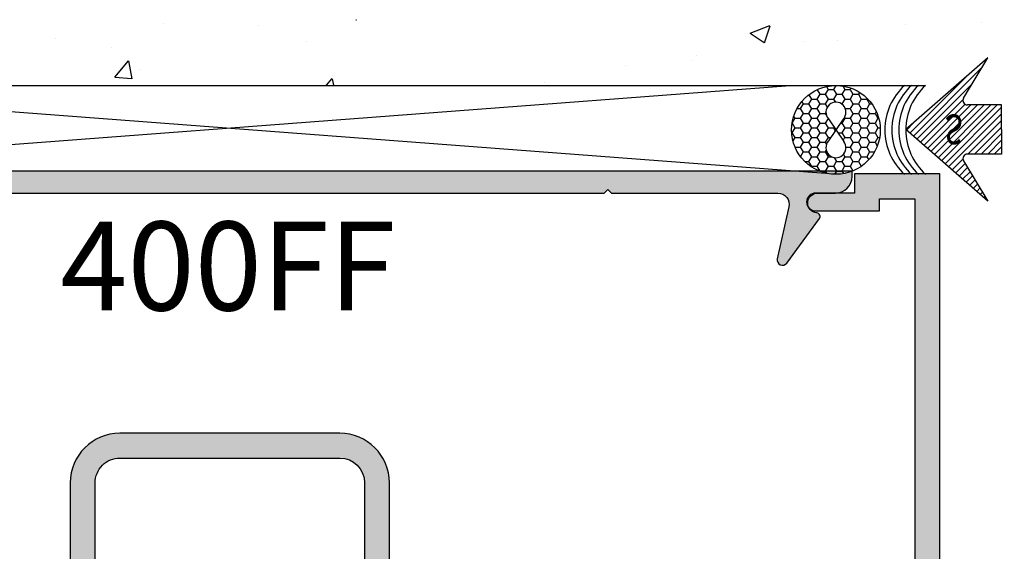
# Model space of a CAD drawing. Units: inches. Extents: x 935 to 1147, y 1154 to 1196.
# Drawn here: x 940 to 943, y 1188 to 1189 of the extents above; entities that cross this region are included whole.
import ezdxf

# ---------------------------------------------------------------- set-up
doc = ezdxf.new("R2010")
doc.units = ezdxf.units.IN
doc.header["$MEASUREMENT"] = 0
doc.layers.add('DIM', color=3, linetype='Continuous')
doc.styles.add('CAD', font='ARIALUNI.TTF', dxfattribs={"height": 0.25})
doc.styles.add('SEALANT-ARROW', font='bgothm.ttf', dxfattribs={"width": 0.75})

# ---------------------------------------------------------------- blocks, each defined once
blk = doc.blocks.new('A$C797D5F49')
at = {"layer": 'DIM'}
for p, q in [((-4.092726157978177e-12, 0.3056761125835692), (1.584020205105389, 2.120812796555583)), ((3.168040410214871, 0.3056761125835692), (1.584020205105389, 2.120812796555583)), ((0.887799638006868, 0.8418074008085199), (-4.092726157978177e-12, 0.3056761125835692)), ((1.039493707012753, -9.094947017729282e-13), (1.039493707012753, 0.7562052791664939)), ((2.128546703198026, -9.094947017729282e-13), (2.128546703198026, 0.7562052791664655)), ((2.280240772203911, 0.8418074008084915), (3.168040410214871, 0.3056761125835692)), ((1.584020205105389, -9.094947017729282e-13), (1.039493707012753, -9.094947017729282e-13)), ((1.584020205105389, -9.094947017729282e-13), (2.128546703198026, -9.094947017729282e-13))]:
    blk.add_line(p, q, dxfattribs=at)
for centre, start, end in [((0.9394937070127298, 0.7562052791664939), 0, 121.1272618537306), ((2.228546703198049, 0.7562052791664655), 58.87273814626936, 180)]:
    blk.add_arc(centre, 0.1, start, end, dxfattribs=at)
blk = doc.blocks.new('A$C305E440D')
at = {"layer": 'DIM'}
h = blk.add_hatch(dxfattribs=at)
h.set_pattern_fill('ANSI31', color=256, scale=0.105, style=0)
h.set_pattern_definition([(135, (547.2024456421677, 108.8378490615203), (0.009280776503073436, 0.009280776503073436), [])])
h.paths.add_polyline_path([(0.2308790284232343, -5.807722840408672e-06), (0.1626845916198517, 0.1129198834989055, -0.5839271425924767), (0.1735729478914663, 0.1322149551156358), (0.2697601957786466, 0.1322149551156358), (0.2697601957786466, 0.2014772397043445), (0.2697601957786466, 0.2707395242930533), (0.1735729478914627, 0.2707395242930533, -0.5839271425924213), (0.1626845916198471, 0.2900345959097818), (0.2308790284232345, 0.4029602871315296), (-1.404417127869081e-06, 0.2014772397043446)])
h.paths.add_polyline_path([(0.08796201273442329, 0.1379861341335563), (0.2287236021383968, 0.1379861341335563), (0.2287236021383968, 0.2639861341335564), (0.08796201273442329, 0.2639861341335564)], flags=24)
at = {"layer": 'DIM', "xscale": -0.1271972710810587, "yscale": 0.1271972710810587, "zscale": 0.1271972710811227, "rotation": 90}
blk.add_blockref('A$C797D5F49', (0.2697601957785309, 0.402960287131009), dxfattribs=at)
at = {"layer": 'DIM', "style": 'SEALANT-ARROW', "width": 0.75}
blk.add_text('S', height=0.084, dxfattribs=at).set_placement((0.1089620127344233, 0.1589861341335563))

msp = doc.modelspace()

# ---------------------------------------------------------------- hatches: boundary and pattern name
h = msp.add_hatch()
h.set_pattern_fill('AR-CONC', color=256, scale=0.08, style=0)
h.set_pattern_definition([(49.99999999999999, (-36.98547514096094, 22.43430567419819), (0.5738081460806028, -0.05020170798607609), [0.06, -0.66]), (355, (-36.98547514096094, 22.43430567419819), (-0.1110010668904, 0.6017537069600095), [0.048, -0.528]), (100.4514, (-36.93765779696093, 22.43012220219816), (0.4628075053712173, 0.5515516336487629), [0.05099215199999995, -0.5609136895999991]), (46.18420000000001, (-36.98547514096094, 22.59430567419827), (0.8537928389005156, -0.1324152114632145), [0.09, -0.99]), (96.6356, (-36.91432574496093, 22.58327102859812), (0.7477301644389627, 0.7792942967203534), [0.07648823039999998, -0.8413703999999999]), (351.1842, (-36.98547514096094, 22.59430567419827), (0.7477295561069017, 0.7792948807402597), [0.07200000000000001, -0.792]), (21, (-36.9054751409609, 22.55430567419808), (0.4775256416947694, -0.3220951125322711), [0.06, -0.66]), (326.0000000000001, (-36.9054751409609, 22.55430567419808), (0.1946522655372654, 0.5801200360374824), [0.048, -0.528]), (71.4514, (-36.86568135456093, 22.52746438939812), (0.672178102865192, 0.2580243973679619), [0.05099215200000001, -0.5609136896]), (37.50000000000001, (-36.98547514096094, 22.43430567419819), (0.009727884253832536, 0.2663150830650492), [0, -0.5216, 0, -0.536, 0, -0.53]), (7.499999999999999, (-36.98547514096094, 22.43430567419819), (0.2104556299537189, 0.3155293695058882), [0, -0.3056, 0, -0.5096, 0, -0.202]), (327.5, (-37.16387514096095, 22.43430567419819), (0.4270579489379273, -0.01804389738750384), [0, -0.2, 0, -0.624, 0, -0.828]), (317.5, (-37.24387514096099, 22.43430567419819), (0.466548935473909, 0.08008398586585411), [0, -0.26, 0, -0.4144, 0, -0.588])])
h.paths.add_polyline_path([(938.3596739738571, 1189.279251984632), (942.6365001451065, 1189.279251984632), (942.6365001451065, 1189.094778201562), (938.3596739738571, 1189.094778201562)])
h = msp.add_hatch()
h.set_pattern_fill('HONEY', color=256, scale=0.1249999999999924, style=0)
h.set_pattern_definition([(0, (1343.530481158725, 1712.135186458308), (0.02343749999999858, -0.01353164687499918), [0.01562499999999905, -0.03124999999999811]), (240, (1343.530481158725, 1712.135186458308), (-0.02343749994878888, -0.01353164696369696), [0.01562499999999899, -0.03124999999999798]), (300.0000000000001, (1343.530481158725, 1712.135186458308), (5.120969273630616e-11, -0.02706329383869614), [-0.03124999999999811, 0.01562499999999905])])
h.paths.add_polyline_path([(942.2871407952068, 1188.969049957632, -1), (942.0371407952068, 1188.969049957632, -1)])
h.paths.add_polyline_path([(942.1411348044494, 1188.999862460205), (942.1621407952068, 1188.969049957632), (942.1411289650641, 1188.93784838232, 2.133832170469721), (942.1845589768122, 1188.936165991986), (942.1621407952068, 1188.969049957632), (942.182240135716, 1188.998896528937, 2.31990401118003)], flags=16)
h = msp.add_hatch(color=256)
edge = h.paths.add_edge_path()
edge.add_arc((942.1076737295746, 1184.057041990922), 0.02499999999986358, 89.99999999947892, 179.9999999994789, ccw=False)
edge.add_line((942.1076737295748, 1184.082041990922), (942.2926737295747, 1184.082041990922))
edge.add_line((942.2926737295747, 1184.082041990922), (942.2926737295747, 1184.053041990922))
edge.add_line((942.2926737295747, 1184.053041990922), (942.3826737295744, 1184.053041990922))
edge.add_line((942.3826737295744, 1184.053041990922), (942.3826737295744, 1185.653041990922))
edge.add_line((942.3826737295744, 1185.653041990922), (941.646559504979, 1185.653041990922))
edge.add_arc((941.6465595049789, 1185.643041990922), 0.009999999999763531, 89.99999999934863, 212.2309526348031)
edge.add_arc((941.5196737295734, 1185.563041990922), 0.1400000000011604, -1.8610535335028544e-10, 32.230952635301776, ccw=False)
edge.add_line((941.6596737295745, 1185.563041990922), (941.6596737295745, 1185.484041990922))
edge.add_arc((941.6286737295745, 1185.484041990922), 0.03099999999994907, -90, 0, ccw=False)
edge.add_line((941.6286737295745, 1185.453041990922), (941.5831822591854, 1185.453041990922))
edge.add_line((941.5831822591854, 1185.453041990922), (941.5619237295746, 1185.489862844302))
edge.add_arc((941.5196737295746, 1185.563041990922), 0.08449999999984308, 300.0000000000358, 599.9999999999642)
edge.add_line((941.4774237295746, 1185.489862844302), (941.4561651999638, 1185.453041990922))
edge.add_line((941.4561651999638, 1185.453041990922), (941.4106737295747, 1185.453041990922))
edge.add_arc((941.4106737295747, 1185.484041990922), 0.03099999999994907, 180, 270, ccw=False)
edge.add_line((941.3796737295747, 1185.484041990922), (941.3796737295747, 1185.563041990922))
edge.add_arc((941.5196737295751, 1185.563041990922), 0.1400000000003274, 147.7690473646032, 180.000000000093, ccw=False)
edge.add_arc((941.3927879541702, 1185.643041990922), 0.009999999999890251, 327.7690473644423, 450)
edge.add_line((941.3927879541702, 1185.653041990922), (941.0366737295744, 1185.653041990922))
edge.add_line((941.0366737295744, 1185.653041990922), (941.0366737295744, 1185.510047041504))
edge.add_line((941.0366737295744, 1185.510047041504), (940.909673729188, 1185.383047041602))
edge.add_line((940.909673729188, 1185.383047041602), (940.909673729188, 1185.043041990922))
edge.add_arc((940.7696737291878, 1185.043041990922), 0.1400000000001, -89.999999999907, 9.310952009400353e-11, ccw=False)
edge.add_line((940.7696737291881, 1184.903041990922), (939.7746737295747, 1184.903041990922))
edge.add_line((939.7746737295747, 1184.903041990922), (939.7746737295747, 1184.764041990922))
edge.add_arc((939.7436737295748, 1184.764041990922), 0.03099999999994907, -90, 0, ccw=False)
edge.add_line((939.7436737295748, 1184.733041990922), (939.521559504979, 1184.733041990922))
edge.add_arc((939.5215595049789, 1184.723041990922), 0.009999999999763531, 89.99999999934863, 212.2309526348031)
edge.add_arc((939.3946737295742, 1184.643041990922), 0.140000000000366, -9.310952009400353e-11, 32.230952635396875, ccw=False)
edge.add_line((939.5346737295745, 1184.643041990922), (939.5346737295745, 1184.564041990922))
edge.add_arc((939.5036737295745, 1184.564041990922), 0.03099999999994907, -90, 0, ccw=False)
edge.add_line((939.5036737295745, 1184.533041990922), (939.4581822591854, 1184.533041990922))
edge.add_line((939.4581822591854, 1184.533041990922), (939.4369237295746, 1184.569862844302))
edge.add_arc((939.3946737295746, 1184.643041990922), 0.08449999999984308, 300.0000000000358, 599.9999999999642)
edge.add_line((939.3524237295746, 1184.569862844302), (939.3311651999638, 1184.533041990922))
edge.add_line((939.3311651999638, 1184.533041990922), (939.2856737295747, 1184.533041990922))
edge.add_arc((939.2856737295747, 1184.564041990922), 0.03099999999994907, 180, 270, ccw=False)
edge.add_line((939.2546737295747, 1184.564041990922), (939.2546737295747, 1184.628041990922))
edge.add_line((939.2546737295747, 1184.628041990922), (938.5326737295745, 1184.628041990922))
edge.add_line((938.5326737295745, 1184.628041990922), (938.5326737295745, 1184.053041990922))
edge.add_line((938.5326737295745, 1184.053041990922), (938.6226737295747, 1184.053041990922))
edge.add_line((938.6226737295747, 1184.053041990922), (938.6226737295747, 1184.082041990922))
edge.add_line((938.6226737295747, 1184.082041990922), (938.8076737295746, 1184.082041990922))
edge.add_arc((938.8076737295748, 1184.057041990922), 0.02499999999986358, 5.210836206970271e-10, 90.00000000052108, ccw=False)
edge.add_arc((938.8076737295744, 1184.057041990922), 0.02500000000031832, -89.99999999947892, 5.210836206970271e-10, ccw=False)
edge.add_line((938.8076737295746, 1184.032041990922), (938.6976737295745, 1184.032041990922))
edge.add_line((938.6976737295745, 1184.032041990922), (938.6976737295745, 1183.978041990922))
edge.add_line((938.6976737295745, 1183.978041990922), (938.4576737295747, 1183.978041990922))
edge.add_line((938.4576737295747, 1183.978041990922), (938.4576737295747, 1184.853041990922))
edge.add_line((938.4576737295747, 1184.853041990922), (938.6226737295747, 1184.853041990922))
edge.add_arc((938.6226737295746, 1184.838041990922), 0.01499999999987267, -30.00000000059532, 89.99999999956577, ccw=False)
edge.add_line((938.6356641106313, 1184.830541990922), (938.5707122053477, 1184.718041990922))
edge.add_arc((938.5793724593856, 1184.713041990922), 0.01000000000007114, 149.9999999995133, 269.9999999993486)
edge.add_line((938.5793724593855, 1184.703041990922), (939.2546737295747, 1184.703041990922))
edge.add_line((939.2546737295747, 1184.703041990922), (939.2546737295747, 1184.777041990922))
edge.add_arc((939.2856737295747, 1184.777041990922), 0.03099999999994907, 90, 180, ccw=False)
edge.add_line((939.2856737295747, 1184.808041990922), (939.6996737295744, 1184.808041990922))
edge.add_line((939.6996737295744, 1184.808041990922), (939.6996737295744, 1184.916041990922))
edge.add_line((939.6996737295744, 1184.916041990922), (939.6056737295744, 1184.916041990922))
edge.add_arc((939.6056737295744, 1184.947041990922), 0.03099999999994907, 180, 270, ccw=False)
edge.add_arc((939.6056737295746, 1184.947041990922), 0.03100000000017644, 90.00000000042019, 180.0000000004202, ccw=False)
edge.add_line((939.6056737295744, 1184.978041990922), (940.764673729188, 1184.978041990922))
edge.add_arc((940.764673729188, 1185.048041990922), 0.07000000000016371, 270, 360)
edge.add_line((940.8346737291881, 1185.048041990922), (940.8346737291881, 1185.383047041511))
edge.add_line((940.8346737291881, 1185.383047041511), (940.7076737295747, 1185.510047041606))
edge.add_line((940.7076737295747, 1185.510047041606), (940.7076737295747, 1185.683041990922))
edge.add_arc((940.7176737295745, 1185.683041990922), 0.009999999999763531, 90, 180, ccw=False)
edge.add_line((940.7176737295745, 1185.693041990922), (940.7966737295746, 1185.693041990922))
edge.add_arc((940.7966737295746, 1185.683041990922), 0.009999999999763531, 0, 90, ccw=False)
edge.add_line((940.8066737295744, 1185.683041990922), (940.8066737295744, 1185.647041990922))
edge.add_arc((940.7966737295746, 1185.647041990922), 0.009999999999763531, -90, 0, ccw=False)
edge.add_line((940.7966737295746, 1185.637041990922), (940.7876737295746, 1185.637041990922))
edge.add_arc((940.7876737295746, 1185.627041990922), 0.01000000000021828, 90, 180)
edge.add_line((940.7776737295744, 1185.627041990922), (940.7776737295744, 1185.539041990894))
edge.add_line((940.7776737295744, 1185.539041990894), (940.8509605257123, 1185.465755194398))
edge.add_arc((940.8721737291878, 1185.486968397793), 0.02999999999975425, 224.999999891607, 314.9999998909929)
edge.add_line((940.8933869325829, 1185.465755194317), (940.9666737295747, 1185.539041990948))
edge.add_line((940.9666737295747, 1185.539041990948), (940.9666737295747, 1185.627041990922))
edge.add_arc((940.9566737295745, 1185.627041990922), 0.01000000000021828, 0, 90)
edge.add_line((940.9566737295745, 1185.637041990922), (940.9366737295745, 1185.637041990922))
edge.add_arc((940.9366737295744, 1185.647041990922), 0.009999999999763531, 165.0000000010233, 270.00000000065137, ccw=False)
edge.add_line((940.9270144713118, 1185.649630181373), (940.938094910442, 1185.690982943177))
edge.add_arc((940.9863912017565, 1185.678041990922), 0.04999999999998513, 90.00000000026063, 165.0000000002707, ccw=False)
edge.add_line((940.9863912017563, 1185.728041990922), (942.4576737295747, 1185.728041990922))
edge.add_line((942.4576737295747, 1185.728041990922), (942.4576737295747, 1183.978041990922))
edge.add_line((942.4576737295747, 1183.978041990922), (942.2176737295745, 1183.978041990922))
edge.add_line((942.2176737295745, 1183.978041990922), (942.2176737295745, 1184.032041990922))
edge.add_line((942.2176737295745, 1184.032041990922), (942.1076737295748, 1184.032041990922))
edge.add_arc((942.107673729575, 1184.057041990922), 0.02500000000031832, 179.9999999994789, 269.9999999994789, ccw=False)
edge = h.paths.add_edge_path(flags=17)
edge.add_line((938.6486737295745, 1184.853041990922), (938.6090134755368, 1184.784348415887))
edge.add_arc((938.6176737295744, 1184.779348415887), 0.009999999999760546, 149.9999999999901, 230.7951733886692)
edge.add_line((938.6113527837551, 1184.771599503451), (938.6691923108451, 1184.724418622267))
edge.add_arc((938.6786737295745, 1184.736041990922), 0.01500000000013998, 230.7951733883149, 359.9999999991315)
edge.add_line((938.6936737295746, 1184.736041990922), (938.6936737295746, 1184.905041990922))
edge.add_line((938.6936737295746, 1184.905041990922), (938.5096737295744, 1184.905041990922))
edge.add_line((938.5096737295744, 1184.905041990922), (938.5096737295744, 1185.676041990922))
edge.add_line((938.5096737295744, 1185.676041990922), (939.9146737295746, 1185.676041990922))
edge.add_line((939.9146737295746, 1185.676041990922), (939.9146737295746, 1185.517502885647))
edge.add_line((939.9146737295746, 1185.517502885647), (939.9427742799703, 1185.489402335359))
edge.add_line((939.9427742799703, 1185.489402335359), (939.5226737295748, 1185.09765223442))
edge.add_line((939.5226737295748, 1185.09765223442), (939.5226737295748, 1184.871041990922))
edge.add_line((939.5226737295748, 1184.871041990922), (939.6116737295747, 1184.871041990922))
edge.add_arc((939.6116737295746, 1184.933041990922), 0.06199999999989814, 270.000000000105, 337.3801350519676)
edge.add_arc((939.6596737295744, 1184.913041990922), 0.01000000000013083, 337.380135051208, 449.9999999993486)
edge.add_line((939.6596737295745, 1184.923041990922), (939.5746737295744, 1184.923041990922))
edge.add_line((939.5746737295744, 1184.923041990922), (939.5746737295744, 1185.075041990922))
edge.add_line((939.5746737295744, 1185.075041990922), (939.9795662457432, 1185.452610370513))
edge.add_line((939.9795662457432, 1185.452610370513), (940.0024838661202, 1185.429692749775))
edge.add_arc((940.0611737297481, 1185.488382611824), 0.08299999999985068, 224.9999992291995, 314.9999998305237)
edge.add_line((940.1198635924129, 1185.429692748812), (940.2076737295747, 1185.517502885709))
edge.add_line((940.2076737295747, 1185.517502885709), (940.2076737295747, 1185.683041990922))
edge.add_arc((940.1976737295747, 1185.683041990922), 0.009999999999990905, 1.302755197528641e-09, 90.00000000130275)
edge.add_line((940.1976737295745, 1185.693041990922), (940.1366737295748, 1185.693041990922))
edge.add_arc((940.1366737295746, 1185.683041990922), 0.009999999999990905, 89.99999999869725, 179.9999999986973)
edge.add_line((940.1266737295746, 1185.683041990922), (940.1266737295746, 1185.647041990922))
edge.add_arc((940.1366737295746, 1185.647041990922), 0.009999999999990905, 180.0000000013028, 270.0000000013027)
edge.add_line((940.1366737295748, 1185.637041990922), (940.1456737295748, 1185.637041990922))
edge.add_arc((940.1456737295746, 1185.627041990922), 0.009999999999990905, -1.3026806300331373e-09, 89.99999999869732, ccw=False)
edge.add_line((940.1556737295746, 1185.627041990922), (940.1556737295746, 1185.539041990894))
edge.add_line((940.1556737295746, 1185.539041990894), (940.0830940402197, 1185.466462301181))
edge.add_arc((940.0611737299612, 1185.488382611356), 0.03100000000008369, 225.000000109651, 315.00000010905666, ccw=False)
edge.add_line((940.0392534197863, 1185.466462301097), (939.9666737295747, 1185.539041990948))
edge.add_line((939.9666737295747, 1185.539041990948), (939.9666737295747, 1185.627041990922))
edge.add_arc((939.9766737295747, 1185.627041990922), 0.009999999999990905, 90.0000000013028, 180.0000000013027, ccw=False)
edge.add_line((939.9766737295745, 1185.637041990922), (939.9966737295745, 1185.637041990922))
edge.add_arc((939.9966737295748, 1185.647041990922), 0.009999999999763531, 269.9999999980458, 374.9999999986396)
edge.add_line((940.0063329878376, 1185.649630181373), (939.9952525487074, 1185.690982943177))
edge.add_arc((939.9469562573927, 1185.678041990922), 0.0500000000002636, 14.99999999991353, 90)
edge.add_line((939.9469562573927, 1185.728041990922), (939.791675549915, 1185.728041990922))
edge.add_line((939.791675549915, 1185.728041990922), (938.4576737295747, 1185.728041990922))
edge.add_line((938.4576737295747, 1185.728041990922), (938.4576737295747, 1184.853041990922))
edge.add_line((938.4576737295747, 1184.853041990922), (938.6486737295745, 1184.853041990922))
edge = h.paths.add_edge_path()
edge.add_line((938.6945088093044, 1188.845049957632), (938.4545088093043, 1188.845049957632))
edge.add_line((938.4545088093043, 1188.845049957632), (938.4545088093043, 1187.095049957632))
edge.add_line((938.4545088093043, 1187.095049957632), (939.9257913371225, 1187.095049957632))
edge.add_arc((939.9257913371225, 1187.145049957632), 0.04999999999995453, 270, 345.000000000019)
edge.add_line((939.974087628437, 1187.132109005377), (939.9851680675672, 1187.173461767181))
edge.add_arc((939.9755088093043, 1187.176049957632), 0.009999999999997027, 345.0000000002707, 450)
edge.add_line((939.9755088093043, 1187.186049957632), (939.9555088093043, 1187.186049957632))
edge.add_arc((939.9555088093043, 1187.196049957632), 0.009999999999990905, 180, 270, ccw=False)
edge.add_line((939.9455088093043, 1187.196049957632), (939.9455088093043, 1187.284049957605))
edge.add_line((939.9455088093043, 1187.284049957605), (940.018795606296, 1187.357336754236))
edge.add_arc((940.040008809691, 1187.33612355076), 0.03000000000007581, 44.99999989114639, 134.9999998903788, ccw=False)
edge.add_line((940.0612220131669, 1187.357336754156), (940.1345088093043, 1187.284049957659))
edge.add_line((940.1345088093043, 1187.284049957659), (940.1345088093043, 1187.196049957632))
edge.add_arc((940.1245088093043, 1187.196049957631), 0.009999999999990905, -90, 1.3026806300331373e-09, ccw=False)
edge.add_line((940.1245088093043, 1187.186049957632), (940.1155088093043, 1187.186049957632))
edge.add_arc((940.1155088093043, 1187.176049957632), 0.009999999999990905, 90, 180)
edge.add_line((940.1055088093043, 1187.176049957632), (940.1055088093043, 1187.140049957632))
edge.add_arc((940.1155088093043, 1187.140049957632), 0.009999999999990905, 180, 270)
edge.add_line((940.1155088093043, 1187.130049957632), (940.1945088093044, 1187.130049957632))
edge.add_arc((940.1945088093044, 1187.140049957632), 0.009999999999990905, 270, 360)
edge.add_line((940.2045088093043, 1187.140049957632), (940.2045088093043, 1187.313044906948))
edge.add_line((940.2045088093043, 1187.313044906948), (940.075008809691, 1187.442544907052))
edge.add_line((940.075008809691, 1187.442544907052), (940.075008809691, 1187.975049957632))
edge.add_arc((940.1450088096909, 1187.975049957631), 0.06999999999993634, 89.99999999990689, 179.9999999998139, ccw=False)
edge.add_line((940.145008809691, 1188.045049957632), (940.4545088093043, 1188.045049957632))
edge.add_line((940.4545088093043, 1188.045049957632), (940.7640088089177, 1188.045049957632))
edge.add_arc((940.7640088089177, 1187.975049957632), 0.06999999999993634, 0, 90, ccw=False)
edge.add_line((940.8340088089176, 1187.975049957632), (940.8340088089176, 1187.442544907052))
edge.add_line((940.8340088089176, 1187.442544907052), (940.7045088093043, 1187.313044906948))
edge.add_line((940.7045088093043, 1187.313044906948), (940.7045088093043, 1187.140049957632))
edge.add_arc((940.7145088093043, 1187.140049957632), 0.009999999999990905, 180, 270)
edge.add_line((940.7145088093043, 1187.130049957632), (940.7935088093043, 1187.130049957632))
edge.add_arc((940.7935088093043, 1187.140049957632), 0.009999999999990905, 270, 360)
edge.add_line((940.8035088093043, 1187.140049957632), (940.8035088093043, 1187.176049957632))
edge.add_arc((940.7935088093043, 1187.176049957632), 0.009999999999990905, 0, 90)
edge.add_line((940.7935088093043, 1187.186049957632), (940.7845088093043, 1187.186049957632))
edge.add_arc((940.7845088093043, 1187.196049957631), 0.009999999999763531, 179.9999999986972, 270, ccw=False)
edge.add_line((940.7745088093043, 1187.196049957632), (940.7745088093043, 1187.284049957659))
edge.add_line((940.7745088093043, 1187.284049957659), (940.8477956054418, 1187.357336754156))
edge.add_arc((940.8690088089177, 1187.33612355076), 0.02999999999999542, 45.00000010962128, 135.0000001088536, ccw=False)
edge.add_line((940.8902220123127, 1187.357336754236), (940.9635088093044, 1187.284049957605))
edge.add_line((940.9635088093044, 1187.284049957605), (940.9635088093044, 1187.196049957632))
edge.add_arc((940.9535088093043, 1187.196049957632), 0.01000000000010459, -90, 0, ccw=False)
edge.add_line((940.9535088093043, 1187.186049957632), (940.9335088093043, 1187.186049957632))
edge.add_arc((940.9335088093043, 1187.176049957632), 0.009999999999990905, 90, 194.9999999997293)
edge.add_line((940.9238495510414, 1187.173461767181), (940.9349299901717, 1187.132109005377))
edge.add_arc((940.983226281486, 1187.145049957631), 0.04999999999987532, 194.999999999763, 270)
edge.add_line((940.983226281486, 1187.095049957632), (942.4545088093043, 1187.095049957632))
edge.add_line((942.4545088093043, 1187.095049957632), (942.4545088093043, 1188.845049957632))
edge.add_line((942.4545088093043, 1188.845049957632), (942.2145088093043, 1188.845049957632))
edge.add_line((942.2145088093043, 1188.845049957632), (942.2145088093043, 1188.791049957632))
edge.add_line((942.2145088093043, 1188.791049957632), (942.1045088093043, 1188.791049957632))
edge.add_arc((942.1045088093044, 1188.766049957632), 0.02500000000009095, 90.00000000026056, 180)
edge.add_arc((942.1045088093043, 1188.766049957632), 0.02499999999997726, 180, 270)
edge.add_line((942.1045088093043, 1188.741049957632), (942.2845088093043, 1188.741049957632))
edge.add_line((942.2845088093043, 1188.741049957632), (942.2845088093043, 1188.775049957632))
edge.add_line((942.2845088093043, 1188.775049957632), (942.3845088093043, 1188.775049957632))
edge.add_line((942.3845088093043, 1188.775049957632), (942.3845088093043, 1187.175049957632))
edge.add_arc((942.3745088093043, 1187.175049957632), 0.009999999999990905, 270, 359.99999999869726, ccw=False)
edge.add_line((942.3745088093043, 1187.165049957632), (941.6740691152193, 1187.165049957632))
edge.add_arc((941.6740691152193, 1187.185049957632), 0.01999999999998181, 154.5451680527754, 270, ccw=False)
edge.add_arc((941.5165088093045, 1187.260049957632), 0.1544999999999085, 334.5451680527099, 403.1259166995908)
edge.add_arc((941.6037262589989, 1187.341740633163), 0.03500000000001516, 43.12591669945692, 223.1259166995841)
edge.add_arc((941.5165088093044, 1187.260049957632), 0.08449999999996438, -223.2193472884187, 43.1259166995963, ccw=False)
edge.add_arc((941.4294246861582, 1187.341882747489), 0.035000000000019, 316.7806527114163, 496.7806527118149)
edge.add_arc((941.5165088093044, 1187.260049957632), 0.1544999999999807, 136.7806527115968, 205.4548319472538)
edge.add_arc((941.3589485033893, 1187.185049957632), 0.01999999999999847, -90, 25.45483194722459, ccw=False)
edge.add_line((941.3589485033893, 1187.165049957632), (941.0335088093043, 1187.165049957632))
edge.add_line((941.0335088093043, 1187.165049957632), (941.0335088093043, 1187.31304490705))
edge.add_line((941.0335088093043, 1187.31304490705), (940.9040088089176, 1187.442544906942))
edge.add_line((940.9040088089176, 1187.442544906942), (940.9040088089176, 1187.975049957632))
edge.add_arc((940.7640088089175, 1187.975049957632), 0.1400000000001, 359.9999999999069, 449.9999999999534)
edge.add_line((940.7640088089177, 1188.115049957632), (940.4545088093043, 1188.115049957632))
edge.add_line((940.4545088093043, 1188.115049957632), (940.145008809691, 1188.115049957632))
edge.add_arc((940.1450088096911, 1187.975049957632), 0.1399999999998727, 90.00000000004653, 180.0000000000931)
edge.add_line((940.005008809691, 1187.975049957632), (940.005008809691, 1187.442544906942))
edge.add_line((940.005008809691, 1187.442544906942), (939.8755088093043, 1187.31304490705))
edge.add_line((939.8755088093043, 1187.31304490705), (939.8755088093043, 1187.165049957632))
edge.add_line((939.8755088093043, 1187.165049957632), (939.5500691152192, 1187.165049957632))
edge.add_arc((939.5500691152192, 1187.185049957632), 0.01999999999998181, 154.5451680527754, 270, ccw=False)
edge.add_arc((939.3925088093043, 1187.260049957632), 0.1545000000000111, 334.5451680527281, 403.219347288432)
edge.add_arc((939.4795929324505, 1187.341882747489), 0.0349999999998633, 43.2193472883125, 223.2193472885837)
edge.add_arc((939.3925088093043, 1187.260049957632), 0.08450000000001553, -223.12591669959625, 43.21934728841882, ccw=False)
edge.add_arc((939.3052913596098, 1187.341740633163), 0.03499999999993218, 316.8740833004159, 496.8740833005431)
edge.add_arc((939.3925088093042, 1187.260049957632), 0.1544999999998287, 136.8740833004092, 205.45483194729)
edge.add_arc((939.2349485033894, 1187.185049957632), 0.01999999999999847, -90, 25.45483194722459, ccw=False)
edge.add_line((939.2349485033894, 1187.165049957632), (938.5345088093043, 1187.165049957632))
edge.add_arc((938.5345088093043, 1187.175049957632), 0.01000000000021828, 180.0000000013027, 270, ccw=False)
edge.add_line((938.5245088093043, 1187.175049957632), (938.5245088093043, 1188.775049957632))
edge.add_line((938.5245088093043, 1188.775049957632), (938.6245088093043, 1188.775049957632))
edge.add_line((938.6245088093043, 1188.775049957632), (938.6245088093043, 1188.741049957632))
edge.add_line((938.6245088093043, 1188.741049957632), (938.8045088093044, 1188.741049957632))
edge.add_arc((938.8045088093044, 1188.766049957632), 0.02499999999986358, 270, 360)
edge.add_arc((938.8045088093043, 1188.766049957632), 0.02500000000009095, 0, 89.99999999973946)
edge.add_line((938.8045088093044, 1188.791049957632), (938.6945088093044, 1188.791049957632))
edge.add_line((938.6945088093044, 1188.791049957632), (938.6945088093044, 1188.845049957632))
edge = h.paths.add_edge_path()
edge.add_arc((940.9489975385045, 1184.071041990922), 0.009999999999763531, 270, 360)
edge.add_line((940.9589975385043, 1184.071041990922), (940.9589975385043, 1184.159041990896))
edge.add_line((940.9589975385043, 1184.159041990896), (940.8864178482927, 1184.231621680747))
edge.add_arc((940.8644975381178, 1184.209701370488), 0.03100000000008369, 45.00000010965097, 135.0000001090567)
edge.add_line((940.8425772278592, 1184.231621680663), (940.7699975385044, 1184.159041990949))
edge.add_line((940.7699975385044, 1184.159041990949), (940.7699975385044, 1184.071041990922))
edge.add_arc((940.7799975385042, 1184.071041990922), 0.009999999999763531, 180, 270)
edge.add_line((940.7799975385042, 1184.061041990922), (940.7889975385042, 1184.061041990922))
edge.add_arc((940.7889975385042, 1184.051041990922), 0.01000000000021828, 0, 90, ccw=False)
edge.add_line((940.7989975385044, 1184.051041990922), (940.7989975385044, 1184.015041990922))
edge.add_arc((940.7889975385042, 1184.015041990922), 0.01000000000021828, -90, 0, ccw=False)
edge.add_line((940.7889975385042, 1184.005041990922), (940.7179975385043, 1184.005041990922))
edge.add_arc((940.7179975385045, 1184.015041990922), 0.009999999999990905, 179.9999999986972, 269.99999999869726, ccw=False)
edge.add_line((940.7079975385045, 1184.015041990922), (940.7079975385045, 1184.184723231748))
edge.add_line((940.7079975385045, 1184.184723231748), (940.8329975382576, 1184.309723231976))
edge.add_line((940.8329975382576, 1184.309723231976), (940.8329975382571, 1184.338041990922))
edge.add_arc((940.7629975382574, 1184.338041990922), 0.06999999999970896, 0, 90)
edge.add_line((940.7629975382574, 1184.408041990922), (940.4579975385045, 1184.408041990922))
edge.add_line((940.4579975385045, 1184.408041990922), (940.1529975387512, 1184.408041990922))
edge.add_arc((940.1529975387509, 1184.338041990922), 0.06999999999993634, 89.99999999981391, 179.9999999998139)
edge.add_line((940.082997538751, 1184.338041990922), (940.082997538751, 1184.309723231976))
edge.add_line((940.082997538751, 1184.309723231976), (940.2079975385045, 1184.184723231748))
edge.add_line((940.2079975385045, 1184.184723231748), (940.2079975385045, 1184.015041990922))
edge.add_arc((940.1979975385043, 1184.015041990922), 0.01000000000021828, -90, 0, ccw=False)
edge.add_line((940.1979975385043, 1184.005041990922), (940.1269975385044, 1184.005041990922))
edge.add_arc((940.1269975385044, 1184.015041990922), 0.01000000000021828, 180, 270, ccw=False)
edge.add_line((940.1169975385042, 1184.015041990922), (940.1169975385042, 1184.051041990922))
edge.add_arc((940.1269975385044, 1184.051041990922), 0.01000000000021828, 90, 180, ccw=False)
edge.add_line((940.1269975385044, 1184.061041990922), (940.1359975385044, 1184.061041990922))
edge.add_arc((940.1359975385044, 1184.071041990922), 0.009999999999763531, 270, 360)
edge.add_line((940.1459975385042, 1184.071041990922), (940.1459975385042, 1184.159041990949))
edge.add_line((940.1459975385042, 1184.159041990949), (940.0734178491493, 1184.231621680663))
edge.add_arc((940.0514975388908, 1184.209701370488), 0.03100000000008369, 44.99999989094334, 134.999999890349)
edge.add_line((940.0295772287159, 1184.231621680747), (939.9569975385043, 1184.159041990896))
edge.add_line((939.9569975385043, 1184.159041990896), (939.9569975385043, 1184.071041990922))
edge.add_arc((939.9669975385041, 1184.071041990922), 0.009999999999763531, 180, 270)
edge.add_line((939.9669975385041, 1184.061041990922), (939.986997538504, 1184.061041990922))
edge.add_arc((939.986997538504, 1184.051041990922), 0.01000000000021828, -15.000000000650516, 90, ccw=False)
edge.add_line((939.9966567967672, 1184.048453800471), (939.985576357637, 1184.007101038667))
edge.add_arc((939.9372800663225, 1184.020041990922), 0.04999999999998513, 270.00000000026057, 345.0000000002707, ccw=False)
edge.add_line((939.9372800663227, 1183.970041990922), (939.7474471953483, 1183.970041990922))
edge.add_line((939.7474471953483, 1183.970041990922), (938.7079975385045, 1183.970041990922))
edge.add_line((938.7079975385045, 1183.970041990922), (938.7079975385045, 1183.985041990922))
edge.add_arc((938.7549975385041, 1183.985041990922), 0.04699999999957072, 90, 180, ccw=False)
edge.add_line((938.7549975385041, 1184.032041990922), (938.8049975385043, 1184.032041990922))
edge.add_arc((938.8049975385044, 1184.060041990922), 0.02800000000024738, 269.9999999997673, 445.596781981016)
edge.add_arc((938.8079149895492, 1184.097929831708), 0.009999999999885592, 143.6470068236, 265.5967819821043, ccw=False)
edge.add_line((938.7998611857352, 1184.103857415037), (938.891916832783, 1184.228933365916))
edge.add_arc((938.9039975385041, 1184.220041990922), 0.01499999999997851, -12.708458060183375, 143.6470068226795, ccw=False)
edge.add_line((938.9186300696952, 1184.216742137752), (938.8857814719636, 1184.071081677685))
edge.add_arc((938.9169975385045, 1184.064041990922), 0.03200000000002514, 167.2915419401603, 269.9999999997964)
edge.add_line((938.9169975385043, 1184.032041990922), (939.3859975385044, 1184.032041990922))
edge.add_line((939.3859975385044, 1184.032041990922), (939.3959975385042, 1184.022041990922))
edge.add_line((939.3959975385042, 1184.022041990922), (939.4059975385044, 1184.032041990922))
edge.add_line((939.4059975385044, 1184.032041990922), (939.8949975385044, 1184.032041990922))
edge.add_line((939.8949975385044, 1184.032041990922), (939.8949975385044, 1184.184723231832))
edge.add_line((939.8949975385044, 1184.184723231832), (940.0209975387511, 1184.310723231598))
edge.add_line((940.0209975387511, 1184.310723231598), (940.0209975387511, 1184.330041990922))
edge.add_arc((940.1609975387512, 1184.330041990922), 0.1400000000001, 89.99999999990689, 179.9999999999069, ccw=False)
edge.add_line((940.1609975387514, 1184.470041990922), (940.4579975385045, 1184.470041990922))
edge.add_line((940.4579975385045, 1184.470041990922), (940.7549975382572, 1184.470041990922))
edge.add_arc((940.7549975382574, 1184.330041990922), 0.1400000000001, 9.310952009400353e-11, 90.000000000093, ccw=False)
edge.add_line((940.8949975382575, 1184.330041990922), (940.8949975382575, 1184.310723231598))
edge.add_line((940.8949975382575, 1184.310723231598), (941.0209975385042, 1184.184723231832))
edge.add_line((941.0209975385042, 1184.184723231832), (941.0209975385042, 1184.032041990922))
edge.add_line((941.0209975385042, 1184.032041990922), (941.5099975385042, 1184.032041990922))
edge.add_line((941.5099975385042, 1184.032041990922), (941.5199975385044, 1184.022041990922))
edge.add_line((941.5199975385044, 1184.022041990922), (941.5299975385042, 1184.032041990922))
edge.add_line((941.5299975385042, 1184.032041990922), (941.9989975385042, 1184.032041990922))
edge.add_arc((941.9989975385041, 1184.064041990922), 0.0320000000001528, 270.0000000002036, 372.7084580598396)
edge.add_line((942.030213605045, 1184.071081677685), (941.9973650073134, 1184.216742137752))
edge.add_arc((942.0119975385045, 1184.220041990922), 0.01500000000006486, 36.35299317732051, 192.7084580601835, ccw=False)
edge.add_line((942.0240782442256, 1184.228933365916), (942.1161338912734, 1184.103857415037))
edge.add_arc((942.1080800874594, 1184.097929831708), 0.009999999999820377, -85.59678198210429, 36.35299317639999, ccw=False)
edge.add_arc((942.1109975385042, 1184.060041990922), 0.02800000000017671, 94.40321801898403, 270.0000000002326)
edge.add_line((942.1109975385043, 1184.032041990922), (942.1609975385045, 1184.032041990922))
edge.add_arc((942.1609975385047, 1183.985041990922), 0.04699999999979809, 2.772253537841607e-10, 90.00000000027723, ccw=False)
edge.add_line((942.2079975385045, 1183.985041990922), (942.2079975385045, 1183.970041990922))
edge.add_line((942.2079975385045, 1183.970041990922), (941.1685478816603, 1183.970041990922))
edge.add_line((941.1685478816603, 1183.970041990922), (940.9787150106858, 1183.970041990922))
edge.add_arc((940.9787150106861, 1184.020041990922), 0.04999999999995453, 194.9999999997293, 269.99999999973943, ccw=False)
edge.add_line((940.9304187193716, 1184.007101038667), (940.9193382802414, 1184.048453800471))
edge.add_arc((940.9289975385043, 1184.051041990922), 0.01000000000005587, 90.0000000013028, 195.0000000009877, ccw=False)
edge.add_line((940.9289975385041, 1184.061041990922), (940.9489975385045, 1184.061041990922))
edge = h.paths.add_edge_path(flags=17)
edge.add_line((938.6601624587723, 1181.744641968652), (938.6205022047346, 1181.675948393617))
edge.add_arc((938.6291624587724, 1181.670948393617), 0.009999999999972687, 149.9999999991876, 230.7951733881644)
edge.add_line((938.622841512953, 1181.663199481181), (938.6806810400429, 1181.616018599997))
edge.add_arc((938.6901624587723, 1181.627641968652), 0.01500000000013998, 230.7951733883149, 359.9999999991315)
edge.add_line((938.7051624587724, 1181.627641968652), (938.7051624587724, 1181.796641968652))
edge.add_line((938.7051624587724, 1181.796641968652), (938.5211624587722, 1181.796641968652))
edge.add_line((938.5211624587722, 1181.796641968652), (938.5211624587722, 1182.567641968652))
edge.add_line((938.5211624587722, 1182.567641968652), (939.9261624587724, 1182.567641968652))
edge.add_line((939.9261624587724, 1182.567641968652), (939.9261624587724, 1182.409102863377))
edge.add_line((939.9261624587724, 1182.409102863377), (939.9542630091681, 1182.381002313088))
edge.add_line((939.9542630091681, 1182.381002313088), (939.5341624587726, 1181.98925221215))
edge.add_line((939.5341624587726, 1181.98925221215), (939.5341624587726, 1181.762641968652))
edge.add_line((939.5341624587726, 1181.762641968652), (939.6231624587725, 1181.762641968652))
edge.add_arc((939.6231624587724, 1181.824641968652), 0.06199999999989814, 270.000000000105, 337.3801350519676)
edge.add_arc((939.6711624587723, 1181.804641968652), 0.01000000000002589, 337.3801350509574, 450)
edge.add_line((939.6711624587723, 1181.814641968652), (939.5861624587723, 1181.814641968652))
edge.add_line((939.5861624587723, 1181.814641968652), (939.5861624587723, 1181.966641968652))
edge.add_line((939.5861624587723, 1181.966641968652), (939.991054974941, 1182.344210348243))
edge.add_line((939.991054974941, 1182.344210348243), (940.013972595318, 1182.321292727505))
edge.add_arc((940.0726624589461, 1182.379982589554), 0.08299999999977029, 224.9999992290331, 314.9999998304683)
edge.add_line((940.1313523216107, 1182.321292726542), (940.2191624587725, 1182.409102863439))
edge.add_line((940.2191624587725, 1182.409102863439), (940.2191624587725, 1182.574641968652))
edge.add_arc((940.2091624587724, 1182.574641968652), 0.01000000000010459, 0, 90.00000000065138)
edge.add_line((940.2091624587723, 1182.584641968652), (940.1481624587726, 1182.584641968652))
edge.add_arc((940.1481624587725, 1182.574641968652), 0.009999999999990905, 89.99999999934863, 180)
edge.add_line((940.1381624587724, 1182.574641968652), (940.1381624587724, 1182.538641968652))
edge.add_arc((940.1481624587725, 1182.538641968652), 0.01000000000010459, 180, 270.0000000006514)
edge.add_line((940.1481624587726, 1182.528641968652), (940.1571624587726, 1182.528641968652))
edge.add_arc((940.1571624587725, 1182.518641968652), 0.009999999999763531, -1.3026806300331373e-09, 89.99999999934857, ccw=False)
edge.add_line((940.1671624587724, 1182.518641968652), (940.1671624587724, 1182.430641968624))
edge.add_line((940.1671624587724, 1182.430641968624), (940.0945827694176, 1182.358062278911))
edge.add_arc((940.0726624591591, 1182.379982589086), 0.03100000000016408, 225.0000001095024, 315.0000001086109, ccw=False)
edge.add_line((940.0507421489841, 1182.358062278827), (939.9781624587725, 1182.430641968678))
edge.add_line((939.9781624587725, 1182.430641968678), (939.9781624587725, 1182.518641968652))
edge.add_arc((939.9881624587724, 1182.518641968652), 0.009999999999877218, 90.00000000065143, 180.0000000013027, ccw=False)
edge.add_line((939.9881624587723, 1182.528641968652), (940.0081624587723, 1182.528641968652))
edge.add_arc((940.0081624587724, 1182.538641968652), 0.009999999999990905, 269.9999999993486, 374.9999999995607)
edge.add_line((940.0178217170354, 1182.541230159103), (940.0067412779052, 1182.582582920907))
edge.add_arc((939.9584449865905, 1182.569641968652), 0.0500000000002636, 14.99999999991353, 90)
edge.add_line((939.9584449865905, 1182.619641968652), (939.8031642791128, 1182.619641968652))
edge.add_line((939.8031642791128, 1182.619641968652), (938.4691624587725, 1182.619641968652))
edge.add_line((938.4691624587725, 1182.619641968652), (938.4691624587725, 1181.744641968652))
edge.add_line((938.4691624587725, 1181.744641968652), (938.6601624587723, 1181.744641968652))
edge = h.paths.add_edge_path()
edge.add_arc((942.1191624587725, 1180.948641968652), 0.02499999999997726, 89.99999999973949, 180, ccw=False)
edge.add_line((942.1191624587726, 1180.973641968652), (942.3041624587726, 1180.973641968652))
edge.add_line((942.3041624587726, 1180.973641968652), (942.3041624587726, 1180.944641968652))
edge.add_line((942.3041624587726, 1180.944641968652), (942.3941624587723, 1180.944641968652))
edge.add_line((942.3941624587723, 1180.944641968652), (942.3941624587723, 1182.544641968652))
edge.add_line((942.3941624587723, 1182.544641968652), (941.6580482341768, 1182.544641968652))
edge.add_arc((941.6580482341768, 1182.534641968652), 0.009999999999990905, 90, 212.2309526355577)
edge.add_arc((941.531162458772, 1182.454641968652), 0.140000000000366, -9.310952009400353e-11, 32.230952635396875, ccw=False)
edge.add_line((941.6711624587723, 1182.454641968652), (941.6711624587723, 1182.375641968652))
edge.add_arc((941.6401624587724, 1182.375641968652), 0.03099999999994907, -90, 0, ccw=False)
edge.add_line((941.6401624587724, 1182.344641968652), (941.5946709883832, 1182.344641968652))
edge.add_line((941.5946709883832, 1182.344641968652), (941.5734124587724, 1182.381462822032))
edge.add_arc((941.5311624587724, 1182.454641968652), 0.08449999999984308, 300.0000000000358, 599.9999999999642)
edge.add_line((941.4889124587725, 1182.381462822032), (941.4676539291617, 1182.344641968652))
edge.add_line((941.4676539291617, 1182.344641968652), (941.4221624587725, 1182.344641968652))
edge.add_arc((941.4221624587725, 1182.375641968652), 0.03099999999994907, 180, 270, ccw=False)
edge.add_line((941.3911624587726, 1182.375641968652), (941.3911624587726, 1182.454641968652))
edge.add_arc((941.5311624587724, 1182.454641968652), 0.1399999999998727, 147.7690473645826, 180.000000000093, ccw=False)
edge.add_arc((941.4042766833679, 1182.534641968652), 0.01000000000010769, 327.7690473636877, 449.9999999993486)
edge.add_line((941.404276683368, 1182.544641968652), (941.0481624587723, 1182.544641968652))
edge.add_line((941.0481624587723, 1182.544641968652), (941.0481624587723, 1182.401647019234))
edge.add_line((941.0481624587723, 1182.401647019234), (940.9211624583858, 1182.274647019332))
edge.add_line((940.9211624583858, 1182.274647019332), (940.9211624583858, 1181.934641968652))
edge.add_arc((940.7811624583859, 1181.934641968652), 0.1399999999998727, -90, 0, ccw=False)
edge.add_line((940.7811624583859, 1181.794641968652), (939.7861624587725, 1181.794641968652))
edge.add_line((939.7861624587725, 1181.794641968652), (939.7861624587725, 1181.655641968652))
edge.add_arc((939.7551624587726, 1181.655641968652), 0.03099999999994907, -90, 0, ccw=False)
edge.add_line((939.7551624587726, 1181.624641968652), (939.5330482341768, 1181.624641968652))
edge.add_arc((939.5330482341768, 1181.614641968652), 0.009999999999990905, 90, 212.2309526355577)
edge.add_arc((939.4061624587724, 1181.534641968652), 0.1399999999999813, 0, 32.23095263549612, ccw=False)
edge.add_line((939.5461624587723, 1181.534641968652), (939.5461624587723, 1181.455641968652))
edge.add_arc((939.5151624587722, 1181.455641968652), 0.03100000000006276, -89.9999999997899, 4.2030023905681446e-10, ccw=False)
edge.add_line((939.5151624587724, 1181.424641968652), (939.4696709883832, 1181.424641968652))
edge.add_line((939.4696709883832, 1181.424641968652), (939.4484124587724, 1181.461462822032))
edge.add_arc((939.4061624587724, 1181.534641968652), 0.08449999999984308, 300.0000000000358, 599.9999999999642)
edge.add_line((939.3639124587725, 1181.461462822032), (939.3426539291617, 1181.424641968652))
edge.add_line((939.3426539291617, 1181.424641968652), (939.2971624587725, 1181.424641968652))
edge.add_arc((939.2971624587726, 1181.455641968652), 0.03099999999994907, 179.9999999995798, 269.9999999997899, ccw=False)
edge.add_line((939.2661624587726, 1181.455641968652), (939.2661624587726, 1181.519641968652))
edge.add_line((939.2661624587726, 1181.519641968652), (938.5441624587723, 1181.519641968652))
edge.add_line((938.5441624587723, 1181.519641968652), (938.5441624587723, 1180.944641968652))
edge.add_line((938.5441624587723, 1180.944641968652), (938.6341624587725, 1180.944641968652))
edge.add_line((938.6341624587725, 1180.944641968652), (938.6341624587725, 1180.973641968652))
edge.add_line((938.6341624587725, 1180.973641968652), (938.8191624587724, 1180.973641968652))
edge.add_arc((938.8191624587726, 1180.948641968652), 0.02499999999986358, 0, 90.00000000026063, ccw=False)
edge.add_arc((938.8191624587724, 1180.948641968652), 0.02500000000009095, -90, 0, ccw=False)
edge.add_line((938.8191624587724, 1180.923641968652), (938.7091624587723, 1180.923641968652))
edge.add_line((938.7091624587723, 1180.923641968652), (938.7091624587723, 1180.869641968652))
edge.add_line((938.7091624587723, 1180.869641968652), (938.4691624587725, 1180.869641968652))
edge.add_line((938.4691624587725, 1180.869641968652), (938.4691624587725, 1181.744641968652))
edge.add_line((938.4691624587725, 1181.744641968652), (938.6341624587725, 1181.744641968652))
edge.add_arc((938.6341624587724, 1181.729641968652), 0.01499999999987267, -30.00000000059532, 89.99999999956577, ccw=False)
edge.add_line((938.6471528398291, 1181.722141968652), (938.5822009345455, 1181.609641968652))
edge.add_arc((938.5908611885834, 1181.604641968652), 0.009999999999957456, 150.0000000006415, 269.9999999993486)
edge.add_line((938.5908611885833, 1181.594641968652), (939.2661624587726, 1181.594641968652))
edge.add_line((939.2661624587726, 1181.594641968652), (939.2661624587726, 1181.668641968652))
edge.add_arc((939.2971624587725, 1181.668641968652), 0.03099999999994907, 90, 180, ccw=False)
edge.add_line((939.2971624587725, 1181.699641968652), (939.7111624587723, 1181.699641968652))
edge.add_line((939.7111624587723, 1181.699641968652), (939.7111624587723, 1181.807641968652))
edge.add_line((939.7111624587723, 1181.807641968652), (939.6171624587722, 1181.807641968652))
edge.add_arc((939.6171624587722, 1181.838641968652), 0.03099999999994907, 180, 270, ccw=False)
edge.add_arc((939.6171624587723, 1181.838641968652), 0.03100000000006276, 90.0000000002101, 180.0000000004202, ccw=False)
edge.add_line((939.6171624587722, 1181.869641968652), (940.7761624583858, 1181.869641968652))
edge.add_arc((940.7761624583859, 1181.939641968652), 0.06999999999993634, 269.999999999907, 360)
edge.add_line((940.846162458386, 1181.939641968652), (940.846162458386, 1182.274647019241))
edge.add_line((940.846162458386, 1182.274647019241), (940.7191624587725, 1182.401647019336))
edge.add_line((940.7191624587725, 1182.401647019336), (940.7191624587725, 1182.574641968652))
edge.add_arc((940.7291624587724, 1182.574641968652), 0.009999999999877218, 90.00000000065143, 180.0000000013027, ccw=False)
edge.add_line((940.7291624587723, 1182.584641968652), (940.8081624587725, 1182.584641968652))
edge.add_arc((940.8081624587724, 1182.574641968652), 0.009999999999763531, -1.3026806300331373e-09, 89.99999999934857, ccw=False)
edge.add_line((940.8181624587722, 1182.574641968652), (940.8181624587722, 1182.538641968652))
edge.add_arc((940.8081624587724, 1182.538641968652), 0.009999999999877218, -89.99999999934857, 1.3026806300331373e-09, ccw=False)
edge.add_line((940.8081624587725, 1182.528641968652), (940.7991624587725, 1182.528641968652))
edge.add_arc((940.7991624587723, 1182.518641968652), 0.009999999999990905, 89.99999999934863, 180)
edge.add_line((940.7891624587722, 1182.518641968652), (940.7891624587722, 1182.430641968624))
edge.add_line((940.7891624587722, 1182.430641968624), (940.8624492549101, 1182.357355172128))
edge.add_arc((940.8836624583857, 1182.378568375523), 0.02999999999983464, 224.9999998914535, 314.9999998905323)
edge.add_line((940.9048756617807, 1182.357355172047), (940.9781624587725, 1182.430641968678))
edge.add_line((940.9781624587725, 1182.430641968678), (940.9781624587725, 1182.518641968652))
edge.add_arc((940.9681624587724, 1182.518641968652), 0.01000000000010459, 0, 90.00000000065138)
edge.add_line((940.9681624587723, 1182.528641968652), (940.9481624587723, 1182.528641968652))
edge.add_arc((940.9481624587725, 1182.538641968652), 0.009999999999990905, 165.0000000001021, 269.99999999934863, ccw=False)
edge.add_line((940.9385032005097, 1182.541230159103), (940.9495836396399, 1182.582582920907))
edge.add_arc((940.9978799309544, 1182.569641968652), 0.04999999999998513, 90.00000000026063, 165.0000000002707, ccw=False)
edge.add_line((940.9978799309541, 1182.619641968652), (942.4691624587725, 1182.619641968652))
edge.add_line((942.4691624587725, 1182.619641968652), (942.4691624587725, 1180.869641968652))
edge.add_line((942.4691624587725, 1180.869641968652), (942.2291624587723, 1180.869641968652))
edge.add_line((942.2291624587723, 1180.869641968652), (942.2291624587723, 1180.923641968652))
edge.add_line((942.2291624587723, 1180.923641968652), (942.1191624587726, 1180.923641968652))
edge.add_arc((942.1191624587726, 1180.948641968652), 0.02500000000009095, 180, 270, ccw=False)
edge = h.paths.add_edge_path()
edge.add_line((942.2165128709479, 1180.877404575623), (942.2165128709479, 1180.862404575623))
edge.add_line((942.2165128709479, 1180.862404575623), (940.9562303431297, 1180.862404575623))
edge.add_line((940.9562303431297, 1180.862404575623), (938.7165128709479, 1180.862404575623))
edge.add_line((938.7165128709479, 1180.862404575623), (938.7165128709479, 1180.877404575623))
edge.add_arc((938.7635128709479, 1180.877404575623), 0.04700000000002547, 90, 180, ccw=False)
edge.add_line((938.7635128709479, 1180.924404575623), (938.8135128709479, 1180.924404575623))
edge.add_arc((938.8135128709479, 1180.952404575623), 0.02800000000002001, 270, 445.5967819809803)
edge.add_arc((938.8164303219928, 1180.990292416409), 0.00999999999989432, 143.6470068225508, 265.5967819814548, ccw=False)
edge.add_line((938.8083765181788, 1180.996219999738), (938.9004321652268, 1181.121295950617))
edge.add_arc((938.9125128709479, 1181.112404575623), 0.01499999999997851, -12.708458060183375, 143.6470068226795, ccw=False)
edge.add_line((938.927145402139, 1181.109104722453), (938.8942968044071, 1180.963444262386))
edge.add_arc((938.9255128709478, 1180.956404575623), 0.03199999999991424, 167.2915419401155, 270.0000000002036)
edge.add_line((938.925512870948, 1180.924404575623), (939.394512870948, 1180.924404575623))
edge.add_line((939.394512870948, 1180.924404575623), (939.404512870948, 1180.914404575623))
edge.add_line((939.404512870948, 1180.914404575623), (939.414512870948, 1180.924404575623))
edge.add_line((939.414512870948, 1180.924404575623), (941.5185128709479, 1180.924404575623))
edge.add_line((941.5185128709479, 1180.924404575623), (941.528512870948, 1180.914404575623))
edge.add_line((941.528512870948, 1180.914404575623), (941.538512870948, 1180.924404575623))
edge.add_line((941.538512870948, 1180.924404575623), (942.007512870948, 1180.924404575623))
edge.add_arc((942.007512870948, 1180.956404575623), 0.03199999999992542, 270, 372.7084580598396)
edge.add_line((942.0387289374888, 1180.963444262386), (942.0058803397569, 1181.109104722453))
edge.add_arc((942.020512870948, 1181.112404575623), 0.01500000000006486, 36.35299317732051, 192.7084580601835, ccw=False)
edge.add_line((942.0325935766691, 1181.121295950617), (942.1246492237173, 1180.996219999738))
edge.add_arc((942.1165954199031, 1180.990292416409), 0.01000000000004671, -85.5967819814548, 36.35299317706313, ccw=False)
edge.add_arc((942.1195128709479, 1180.952404575623), 0.02799999999994127, 94.4032180187878, 270)
edge.add_line((942.1195128709479, 1180.924404575623), (942.169512870948, 1180.924404575623))
edge.add_arc((942.169512870948, 1180.877404575623), 0.04700000000002547, 0, 90, ccw=False)
h = msp.add_hatch(color=256)
edge = h.paths.add_edge_path()
edge.add_line((942.2075088093044, 1188.838049957632), (942.2075088093044, 1188.853049957632))
edge.add_line((942.2075088093044, 1188.853049957632), (940.9472262814861, 1188.853049957632))
edge.add_line((940.9472262814861, 1188.853049957632), (938.7075088093044, 1188.853049957632))
edge.add_line((938.7075088093044, 1188.853049957632), (938.7075088093044, 1188.838049957632))
edge.add_arc((938.7545088093044, 1188.838049957632), 0.04700000000002547, 180, 270)
edge.add_line((938.7545088093044, 1188.791049957632), (938.8045088093044, 1188.791049957632))
edge.add_arc((938.8045088093044, 1188.763049957632), 0.02800000000002001, -85.59678198124789, 90, ccw=False)
edge.add_arc((938.8074262603493, 1188.725162116846), 0.009999999999903048, 94.40321801919463, 216.3529931770632)
edge.add_line((938.7993724565351, 1188.719234533517), (938.8914281035832, 1188.594158582638))
edge.add_arc((938.9035088093043, 1188.603049957631), 0.01499999999984373, 216.3529931766211, 372.7084580601834)
edge.add_line((938.9181413404954, 1188.606349810801), (938.8852927427635, 1188.752010270869))
edge.add_arc((938.9165088093043, 1188.759049957632), 0.03199999999997512, 90, 192.7084580594425, ccw=False)
edge.add_line((938.9165088093043, 1188.791049957632), (939.3855088093044, 1188.791049957632))
edge.add_line((939.3855088093044, 1188.791049957632), (939.3955088093044, 1188.801049957632))
edge.add_line((939.3955088093044, 1188.801049957632), (939.4055088093044, 1188.791049957632))
edge.add_line((939.4055088093044, 1188.791049957632), (941.5095088093044, 1188.791049957632))
edge.add_line((941.5095088093044, 1188.791049957632), (941.5195088093044, 1188.801049957632))
edge.add_line((941.5195088093044, 1188.801049957632), (941.5295088093044, 1188.791049957632))
edge.add_line((941.5295088093044, 1188.791049957632), (941.9985088093043, 1188.791049957632))
edge.add_arc((941.9985088093044, 1188.759049957632), 0.0320000000001528, -12.708458059487327, 90.00000000020361, ccw=False)
edge.add_line((942.0297248758452, 1188.752010270869), (941.9968762781133, 1188.606349810801))
edge.add_arc((942.0115088093044, 1188.603049957631), 0.01500000000006486, 167.2915419398165, 323.6470068233789)
edge.add_line((942.0235895150255, 1188.594158582638), (942.1156451620736, 1188.719234533517))
edge.add_arc((942.1075913582595, 1188.725162116846), 0.01000000000004671, 323.6470068229369, 445.5967819808053)
edge.add_arc((942.1105088093044, 1188.763049957632), 0.02800000000016798, 90, 265.59678198124794, ccw=False)
edge.add_line((942.1105088093044, 1188.791049957632), (942.1605088093044, 1188.791049957632))
edge.add_arc((942.1605088093044, 1188.838049957632), 0.04700000000002547, 270, 360)

# ---------------------------------------------------------------- linework, layer by layer
for p, q in [((938.6945088093044, 1188.840944504639), (942.0331483393934, 1189.094049957632)), ((938.7068768234017, 1189.094049957632), (942.1621407952068, 1189.094049957632)), ((938.8675088093042, 1189.094049957632), (942.1328956302252, 1188.847519219441)), ((942.1621407952068, 1189.094049957632), (942.4145088093042, 1189.094049957632)), ((942.182240135716, 1188.998896528937), (942.1411289650641, 1188.93784838232)), ((942.1411348044494, 1188.999862460205), (942.1845589768122, 1188.936165991986))]:
    msp.add_line(p, q)
for points in [[(939.4055088093044, 1188.791049957632), (941.5095088093044, 1188.791049957632), (941.5195088093044, 1188.801049957632), (941.5295088093044, 1188.791049957632), (941.9985088093043, 1188.791049957632, -0.480775651940366), (942.0297248758452, 1188.752010270869), (941.9968762781133, 1188.606349810801, 0.8123553467930366), (942.0235895150255, 1188.594158582638), (942.1156451620736, 1188.719234533517, 0.5887498689101996), (942.1083591085345, 1188.735132601263, -0.9622944583266315), (942.1105088093044, 1188.791049957632), (942.1605088093044, 1188.791049957632, 0.4142135623730951), (942.2075088093044, 1188.838049957632), (942.2075088093044, 1188.853049957632), (940.9472262814861, 1188.853049957632), (938.7075088093044, 1188.853049957632)], [(942.4545088093043, 1187.095049957632), (942.4545088093043, 1188.845049957632), (942.2145088093043, 1188.845049957632), (942.2145088093043, 1188.791049957632), (942.1045088093043, 1188.791049957632, 0.4142135623731159), (942.0795088093043, 1188.766049957632, 0.4142135623731158), (942.1045088093043, 1188.741049957632), (942.2845088093043, 1188.741049957632), (942.2845088093043, 1188.775049957632), (942.3845088093043, 1188.775049957632), (942.3845088093043, 1187.175049957632, -0.4142135623729909)], [(940.9040088089176, 1187.442544906942), (940.9040088089176, 1187.975049957632, 0.414213562373094), (940.7640088089177, 1188.115049957632), (940.4545088093043, 1188.115049957632), (940.145008809691, 1188.115049957632, 0.414213562373094), (940.005008809691, 1187.975049957632), (940.005008809691, 1187.442544906942)], [(940.075008809691, 1187.442544907052), (940.075008809691, 1187.975049957632, -0.4142135623730961), (940.145008809691, 1188.045049957632), (940.4545088093043, 1188.045049957632), (940.7640088089177, 1188.045049957632, -0.4142135623730961), (940.8340088089176, 1187.975049957632), (940.8340088089176, 1187.442544907052)]]:
    msp.add_lwpolyline(points, format="xyb")
msp.add_circle((942.1621407952068, 1188.969049957632), 0.1249999999999959)
for centre, radius, start, end in [((942.4682825483249, 1188.969049957632), 0.1684872520547811, 132.1068322003052, 227.893167799658), ((942.4880157170135, 1188.969049957632), 0.1684872520547811, 132.1068322003052, 227.893167799658), ((942.5077488857003, 1188.969049957632), 0.1684872520547811, 132.1068322003052, 227.893167799658), ((942.5274820543889, 1188.969049957632), 0.1684872520547811, 132.1068322003052, 227.893167799658), ((942.1621435953109, 1189.018789963219), 0.02827754699005038, 315.2909985251596, 222.0167180322012), ((942.1621435953109, 1188.918927362809), 0.02827754699005038, 138.000961502772, 37.56221299082397)]:
    msp.add_arc(centre, radius, start, end)

# ---------------------------------------------------------------- block references
at = {"xscale": -1, "rotation": 180}
msp.add_blockref('A$C305E440D', (942.358998766564, 1189.171455951938), dxfattribs=at)

# ---------------------------------------------------------------- texts
at = {"style": 'CAD'}
msp.add_text('400FF', height=0.25, dxfattribs=at).set_placement((939.9770302677354, 1188.46069830577))

doc.saveas('drawing.dxf')
